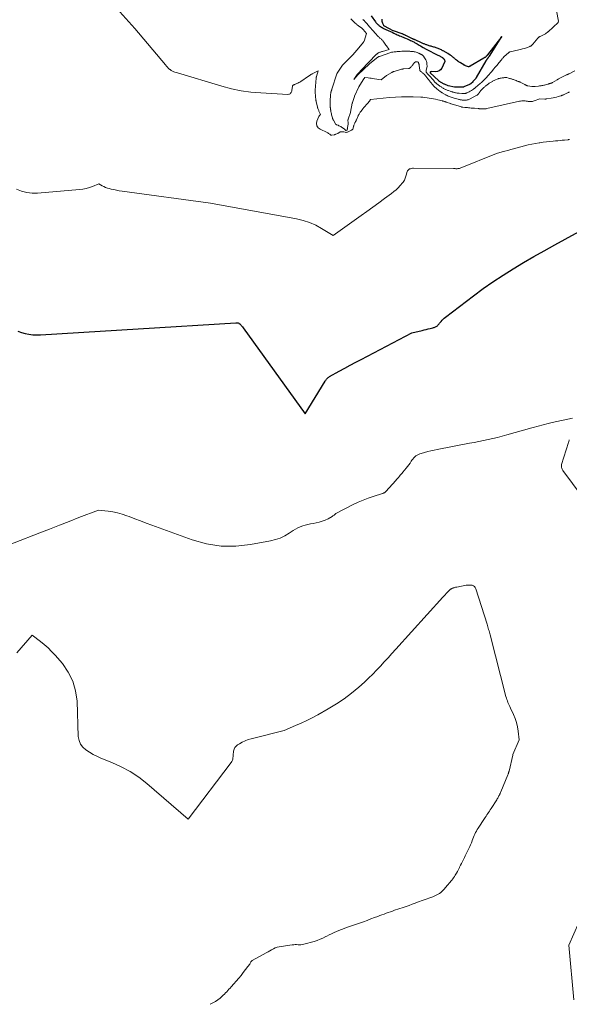
# Model space of a CAD drawing. Units: feet. Extents: x 1159172 to 1166672, y 7056711 to 7061370.
# Drawn here: x 1161078 to 1161291, y 7058378 to 7058758 of the extents above; entities that cross this region are included whole.
import ezdxf

# ---------------------------------------------------------------- set-up
doc = ezdxf.new("R2010")
doc.units = ezdxf.units.FT
doc.header["$MEASUREMENT"] = 0
doc.layers.add('Level 44', color=7, linetype='Continuous', lineweight=0)
doc.layers.add('Level 45', color=7, linetype='Continuous', lineweight=0)

msp = doc.modelspace()

# ---------------------------------------------------------------- linework, layer by layer
at = {"layer": 'Level 44', "color": 32, "linetype": 'Continuous', "lineweight": 30, "flags": 128}
for points, elevation in [([(1161214.3, 7058759.71), (1161215.97, 7058757.43), (1161216.14, 7058757.21), (1161216.32, 7058756.99), (1161216.51, 7058756.78), (1161216.71, 7058756.57), (1161216.91, 7058756.37), (1161217.12, 7058756.18), (1161217.35, 7058756.01), (1161217.58, 7058755.84), (1161218.27, 7058755.36), (1161218.42, 7058755.26), (1161218.58, 7058755.16), (1161218.74, 7058755.07), (1161218.9, 7058754.98), (1161218.96, 7058754.95), (1161219.15, 7058754.85), (1161219.34, 7058754.76), (1161219.54, 7058754.67), (1161219.74, 7058754.58), (1161221.21, 7058753.92), (1161221.83, 7058753.64), (1161222.44, 7058753.36), (1161223.06, 7058753.08), (1161223.67, 7058752.8), (1161223.98, 7058752.65), (1161224.44, 7058752.44), (1161224.89, 7058752.23), (1161225.35, 7058752.03), (1161225.81, 7058751.84), (1161226.27, 7058751.65), (1161226.72, 7058751.46), (1161227.18, 7058751.26), (1161227.64, 7058751.07), (1161228.31, 7058750.79), (1161228.73, 7058750.61), (1161229.14, 7058750.42), (1161229.56, 7058750.23), (1161229.97, 7058750.03), (1161230.16, 7058749.93), (1161230.47, 7058749.77), (1161230.78, 7058749.61), (1161231.09, 7058749.44), (1161231.4, 7058749.27), (1161231.66, 7058749.12), (1161232.09, 7058748.86), (1161232.53, 7058748.61), (1161232.96, 7058748.36), (1161233.39, 7058748.1), (1161234.44, 7058747.48), (1161234.67, 7058747.35), (1161234.91, 7058747.22), (1161235.14, 7058747.09), (1161235.38, 7058746.96), (1161235.61, 7058746.83), (1161235.85, 7058746.71), (1161236.09, 7058746.58), (1161236.32, 7058746.46), (1161239.39, 7058744.91), (1161239.65, 7058744.78), (1161239.91, 7058744.65), (1161240.17, 7058744.52), (1161240.44, 7058744.38), (1161240.55, 7058744.33), (1161240.76, 7058744.22), (1161240.96, 7058744.11), (1161241.16, 7058744), (1161241.35, 7058743.89), (1161241.46, 7058743.82), (1161241.6, 7058743.74), (1161241.74, 7058743.65), (1161241.88, 7058743.55), (1161242.01, 7058743.45), (1161242.1, 7058743.38), (1161242.18, 7058743.31), (1161242.26, 7058743.24), (1161242.34, 7058743.16), (1161242.41, 7058743.09), (1161242.48, 7058743.01), (1161242.54, 7058742.93), (1161242.6, 7058742.83), (1161242.64, 7058742.74), (1161242.73, 7058742.54), (1161242.78, 7058742.34), (1161242.8, 7058742.15), (1161242.77, 7058741.95), (1161242.71, 7058741.76), (1161241.62, 7058739.52), (1161241.17, 7058738.91), (1161240.63, 7058738.44), (1161239.96, 7058738.19), (1161239.21, 7058738.08), (1161237.67, 7058738.14), (1161237.61, 7058738.14), (1161237.54, 7058738.13), (1161237.47, 7058738.12), (1161237.4, 7058738.11), (1161237.34, 7058738.09), (1161237.29, 7058738.06), (1161237.24, 7058738.01), (1161237.2, 7058737.96), (1161237.11, 7058737.83), (1161237.15, 7058737.78), (1161237.18, 7058737.74), (1161240.33, 7058734.68), (1161240.36, 7058734.64), (1161240.41, 7058734.6), (1161242.49, 7058733.44), (1161242.57, 7058733.4), (1161244.02, 7058732.79), (1161244.1, 7058732.77), (1161246.57, 7058732.29), (1161246.66, 7058732.26), (1161246.77, 7058732.24), (1161246.79, 7058732.24), (1161246.81, 7058732.24), (1161246.83, 7058732.24), (1161246.85, 7058732.24), (1161249.89, 7058732.26), (1161249.96, 7058732.26), (1161250.03, 7058732.28), (1161250.13, 7058732.32), (1161250.18, 7058732.34), (1161250.23, 7058732.36), (1161250.28, 7058732.38), (1161250.33, 7058732.41), (1161252.5, 7058733.3), (1161252.54, 7058733.33), (1161252.65, 7058733.43), (1161252.71, 7058733.48), (1161252.76, 7058733.52), (1161252.81, 7058733.57), (1161252.87, 7058733.62), (1161253.72, 7058734.37), (1161253.81, 7058734.45), (1161253.9, 7058734.53), (1161253.98, 7058734.62), (1161254.06, 7058734.7), (1161254.86, 7058735.55), (1161254.89, 7058735.59), (1161254.93, 7058735.63), (1161254.96, 7058735.67), (1161254.99, 7058735.72), (1161255.02, 7058735.76), (1161255.05, 7058735.8), (1161255.08, 7058735.85), (1161255.11, 7058735.89), (1161258.78, 7058742.32), (1161258.86, 7058742.46), (1161258.94, 7058742.6), (1161259.03, 7058742.73), (1161259.12, 7058742.87), (1161259.17, 7058742.93), (1161259.24, 7058743.03), (1161259.31, 7058743.13), (1161259.38, 7058743.23), (1161259.46, 7058743.32), (1161259.54, 7058743.42), (1161259.61, 7058743.51), (1161259.68, 7058743.61), (1161259.75, 7058743.71), (1161259.76, 7058743.73), (1161259.84, 7058743.83), (1161259.91, 7058743.94), (1161259.98, 7058744.05), (1161260.06, 7058744.16), (1161264.85, 7058751.75), (1161259.3, 7058744.59), (1161259.22, 7058744.49), (1161259.14, 7058744.4), (1161259.07, 7058744.3), (1161258.99, 7058744.21), (1161258.91, 7058744.12), (1161258.82, 7058744.03), (1161258.73, 7058743.95), (1161258.64, 7058743.87), (1161258.53, 7058743.79), (1161258.37, 7058743.67), (1161258.22, 7058743.56), (1161258.06, 7058743.45), (1161257.9, 7058743.35), (1161252.58, 7058740.23), (1161252.5, 7058740.19), (1161252.43, 7058740.15), (1161252.35, 7058740.11), (1161252.27, 7058740.08), (1161252.1, 7058740.03), (1161252.02, 7058740.05), (1161250.78, 7058740.45), (1161250.7, 7058740.48), (1161250.61, 7058740.51), (1161250.53, 7058740.54), (1161250.45, 7058740.58), (1161250.37, 7058740.62), (1161250.29, 7058740.66), (1161250.21, 7058740.7), (1161250.13, 7058740.75), (1161248.86, 7058741.54), (1161248.71, 7058741.63), (1161248.57, 7058741.72), (1161248.42, 7058741.81), (1161248.28, 7058741.91), (1161248.14, 7058742.01), (1161247.99, 7058742.11), (1161247.85, 7058742.21), (1161247.71, 7058742.31), (1161247.35, 7058742.58), (1161247.16, 7058742.72), (1161246.98, 7058742.87), (1161246.8, 7058743.02), (1161246.63, 7058743.17), (1161246.46, 7058743.32), (1161246.29, 7058743.48), (1161246.11, 7058743.63), (1161245.93, 7058743.78), (1161245.83, 7058743.86), (1161245.6, 7058744.05), (1161245.36, 7058744.23), (1161245.12, 7058744.4), (1161244.87, 7058744.56), (1161243.98, 7058745.12), (1161243.76, 7058745.26), (1161243.54, 7058745.39), (1161243.31, 7058745.52), (1161243.09, 7058745.65), (1161242.86, 7058745.78), (1161242.64, 7058745.91), (1161242.41, 7058746.03), (1161242.18, 7058746.16), (1161242.06, 7058746.22), (1161241.78, 7058746.37), (1161241.49, 7058746.52), (1161241.19, 7058746.66), (1161240.9, 7058746.8), (1161240.83, 7058746.83), (1161240.51, 7058746.98), (1161240.18, 7058747.11), (1161239.86, 7058747.23), (1161239.53, 7058747.35), (1161239.19, 7058747.45), (1161238.86, 7058747.55), (1161238.52, 7058747.65), (1161238.18, 7058747.74), (1161237.83, 7058747.84), (1161237.49, 7058747.94), (1161237.15, 7058748.04), (1161236.82, 7058748.15), (1161235.83, 7058748.48), (1161235.57, 7058748.57), (1161235.31, 7058748.66), (1161235.05, 7058748.75), (1161234.79, 7058748.85), (1161234.54, 7058748.96), (1161234.29, 7058749.06), (1161234.04, 7058749.17), (1161233.79, 7058749.28), (1161231.39, 7058750.39), (1161231.26, 7058750.45), (1161231.13, 7058750.51), (1161231, 7058750.57), (1161230.88, 7058750.63), (1161230.75, 7058750.69), (1161230.62, 7058750.75), (1161230.49, 7058750.81), (1161230.36, 7058750.87), (1161227.79, 7058752.06), (1161227.6, 7058752.14), (1161227.42, 7058752.23), (1161227.24, 7058752.32), (1161227.07, 7058752.41), (1161226.84, 7058752.53), (1161226.77, 7058752.56), (1161226.71, 7058752.59), (1161226.65, 7058752.63), (1161226.58, 7058752.66), (1161226.52, 7058752.68), (1161226.45, 7058752.71), (1161226.39, 7058752.74), (1161226.32, 7058752.76), (1161222.95, 7058753.88), (1161222.88, 7058753.95), (1161222.86, 7058753.98), (1161219.51, 7058755.72), (1161219.47, 7058755.74), (1161219.42, 7058755.77), (1161219.38, 7058755.79), (1161219.34, 7058755.82), (1161219.3, 7058755.85), (1161219.26, 7058755.89), (1161219.23, 7058755.93), (1161219.21, 7058755.97), (1161218.89, 7058756.7), (1161218.75, 7058757.11), (1161218.65, 7058757.54), (1161218.61, 7058757.97), (1161218.63, 7058758.41)], 2290), ([(1161077.76, 7058637.84), (1161079.14, 7058637.32), (1161080.56, 7058636.89), (1161082.01, 7058636.6), (1161083.48, 7058636.4), (1161084.95, 7058636.34), (1161086.44, 7058636.36), (1161161.96, 7058640.98), (1161162.11, 7058640.99), (1161162.26, 7058640.99), (1161162.41, 7058640.99), (1161162.56, 7058640.99), (1161162.86, 7058640.97), (1161163.11, 7058640.88), (1161163.23, 7058640.82), (1161163.35, 7058640.76), (1161163.46, 7058640.68), (1161163.56, 7058640.59), (1161163.88, 7058640.26), (1161164.13, 7058640), (1161164.37, 7058639.72), (1161164.6, 7058639.44), (1161164.82, 7058639.15), (1161188.84, 7058605.91), (1161196.55, 7058618.54), (1161196.72, 7058618.8), (1161196.9, 7058619.05), (1161197.1, 7058619.28), (1161197.31, 7058619.51), (1161197.53, 7058619.72), (1161197.77, 7058619.92), (1161198.02, 7058620.09), (1161198.28, 7058620.26), (1161201.98, 7058622.31), (1161204.1, 7058623.47), (1161206.23, 7058624.63), (1161208.36, 7058625.78), (1161210.5, 7058626.91), (1161230.01, 7058637.18), (1161234.11, 7058638.13), (1161234.88, 7058638.3), (1161235.64, 7058638.49), (1161236.4, 7058638.67), (1161237.17, 7058638.86), (1161238.14, 7058639.1), (1161238.41, 7058639.18), (1161238.68, 7058639.26), (1161238.95, 7058639.36), (1161239.22, 7058639.47), (1161239.47, 7058639.6), (1161239.71, 7058639.74), (1161239.93, 7058639.92), (1161240.13, 7058640.12), (1161240.17, 7058640.17), (1161240.39, 7058640.41), (1161240.6, 7058640.65), (1161240.8, 7058640.9), (1161241, 7058641.14), (1161241.36, 7058641.59), (1161241.76, 7058642.04), (1161242.17, 7058642.47), (1161242.62, 7058642.88), (1161243.08, 7058643.26), (1161253.91, 7058651.5), (1161257.65, 7058654.25), (1161261.44, 7058656.92), (1161265.32, 7058659.47), (1161269.25, 7058661.93), (1161273.24, 7058664.31), (1161277.25, 7058666.64), (1161281.29, 7058668.93), (1161285.35, 7058671.18), (1161308.21, 7058683.65)], 2300)]:
    msp.add_lwpolyline(points, dxfattribs=dict(at, elevation=elevation))
at = {"layer": 'Level 45', "color": 32, "linetype": 'Continuous', "lineweight": 0, "flags": 128}
for points, elevation in [([(1161117.19, 7058761.26), (1161122.96, 7058754.84), (1161134.77, 7058740.72), (1161135.18, 7058740.26), (1161135.6, 7058739.83), (1161136.04, 7058739.41), (1161136.51, 7058739.02), (1161136.63, 7058738.92), (1161137.06, 7058738.62), (1161137.5, 7058738.35), (1161137.98, 7058738.13), (1161138.47, 7058737.94), (1161139.48, 7058737.63), (1161156.61, 7058732.49), (1161160.31, 7058731.52), (1161164.04, 7058730.74), (1161167.83, 7058730.22), (1161171.64, 7058729.89), (1161182.17, 7058729.36), (1161182.47, 7058729.39), (1161182.74, 7058729.47), (1161182.99, 7058729.62), (1161183.21, 7058729.82), (1161183.38, 7058730.08), (1161183.53, 7058730.36), (1161183.63, 7058730.65), (1161183.7, 7058730.96), (1161183.92, 7058732.45), (1161183.98, 7058732.63), (1161184.06, 7058732.79), (1161184.19, 7058732.92), (1161184.35, 7058733.02), (1161184.53, 7058733.11), (1161184.72, 7058733.19), (1161184.91, 7058733.27), (1161185.1, 7058733.34), (1161185.58, 7058733.52), (1161186, 7058733.7), (1161186.41, 7058733.89), (1161186.81, 7058734.12), (1161187.19, 7058734.37), (1161190.17, 7058736.45), (1161190.34, 7058736.57), (1161190.51, 7058736.69), (1161190.69, 7058736.8), (1161190.86, 7058736.91), (1161191.04, 7058737.02), (1161191.22, 7058737.12), (1161191.4, 7058737.22), (1161191.58, 7058737.32), (1161193.88, 7058738.47), (1161193.19, 7058736.32), (1161193.16, 7058736.23), (1161193.14, 7058736.14), (1161193.12, 7058736.05), (1161193.1, 7058735.96), (1161193.08, 7058735.86), (1161193.07, 7058735.77), (1161193.06, 7058735.68), (1161193.05, 7058735.59), (1161192.67, 7058731.03), (1161192.67, 7058730.93), (1161192.66, 7058730.84), (1161192.66, 7058730.74), (1161192.66, 7058730.65), (1161192.66, 7058730.56), (1161192.67, 7058730.46), (1161192.67, 7058730.37), (1161192.68, 7058730.27), (1161192.98, 7058727.13), (1161192.99, 7058727.05), (1161193, 7058726.97), (1161193.01, 7058726.89), (1161193.03, 7058726.81), (1161193.04, 7058726.73), (1161193.06, 7058726.65), (1161193.07, 7058726.57), (1161193.09, 7058726.5), (1161193.53, 7058724.53), (1161193.55, 7058724.46), (1161193.57, 7058724.38), (1161193.59, 7058724.31), (1161193.61, 7058724.23), (1161193.63, 7058724.15), (1161193.66, 7058724.08), (1161193.68, 7058724.01), (1161193.71, 7058723.93), (1161194.04, 7058723.14), (1161194.14, 7058722.88), (1161194.25, 7058722.63), (1161194.37, 7058722.38), (1161194.49, 7058722.13), (1161194.73, 7058721.64), (1161194.49, 7058721.38), (1161194.38, 7058721.25), (1161194.28, 7058721.11), (1161194.19, 7058720.95), (1161194.12, 7058720.8), (1161193.39, 7058718.99), (1161193.26, 7058718.04), (1161193.38, 7058717.19), (1161193.87, 7058716.48), (1161194.61, 7058715.87), (1161197.36, 7058714.56), (1161197.62, 7058714.43), (1161197.86, 7058714.28), (1161198.1, 7058714.11), (1161198.33, 7058713.94), (1161198.77, 7058713.56), (1161198.81, 7058713.53), (1161198.91, 7058713.53), (1161198.97, 7058713.53), (1161199.02, 7058713.53), (1161199.07, 7058713.54), (1161199.11, 7058713.55), (1161200.05, 7058713.72), (1161200.13, 7058713.74), (1161200.22, 7058713.76), (1161200.3, 7058713.79), (1161200.37, 7058713.82), (1161200.45, 7058713.85), (1161200.53, 7058713.89), (1161200.61, 7058713.92), (1161200.68, 7058713.96), (1161201.41, 7058714.28), (1161202.32, 7058714.85), (1161202.42, 7058714.85), (1161202.56, 7058714.84), (1161202.58, 7058714.83), (1161202.6, 7058714.83), (1161202.62, 7058714.83), (1161202.63, 7058714.83), (1161203.76, 7058714.84), (1161203.81, 7058714.82), (1161204.26, 7058714.71), (1161204.49, 7058714.67), (1161204.71, 7058714.67), (1161204.92, 7058714.71), (1161205.14, 7058714.78), (1161206.79, 7058715.54), (1161206.92, 7058715.61), (1161207.03, 7058715.69), (1161207.13, 7058715.8), (1161207.22, 7058715.91), (1161207.34, 7058716.12), (1161207.36, 7058716.14), (1161207.36, 7058716.16), (1161207.37, 7058716.19), (1161207.37, 7058716.21), (1161207.38, 7058716.3), (1161207.38, 7058716.33), (1161207.38, 7058716.35), (1161207.39, 7058716.37), (1161207.39, 7058716.4), (1161207.49, 7058716.81), (1161207.54, 7058717.03), (1161207.61, 7058717.26), (1161207.69, 7058717.48), (1161207.77, 7058717.69), (1161207.98, 7058718.19), (1161208.05, 7058718.35), (1161208.13, 7058718.52), (1161208.22, 7058718.68), (1161208.3, 7058718.84), (1161208.39, 7058719), (1161208.48, 7058719.17), (1161208.56, 7058719.33), (1161208.63, 7058719.49), (1161209.34, 7058721.05), (1161209.37, 7058721.13), (1161209.64, 7058721.68), (1161209.79, 7058721.94), (1161209.94, 7058722.21), (1161210.11, 7058722.46), (1161210.29, 7058722.7), (1161211.26, 7058723.95), (1161211.38, 7058724.1), (1161211.51, 7058724.25), (1161211.63, 7058724.4), (1161211.76, 7058724.55), (1161212.66, 7058725.55), (1161212.91, 7058725.84), (1161213.17, 7058726.13), (1161213.41, 7058726.43), (1161213.66, 7058726.72), (1161214.14, 7058727.32), (1161221.46, 7058728.1), (1161223.73, 7058728.29), (1161226.01, 7058728.41), (1161228.29, 7058728.44), (1161230.57, 7058728.4), (1161233.48, 7058728.29), (1161234.31, 7058728.24), (1161235.14, 7058728.17), (1161235.96, 7058728.07), (1161236.79, 7058727.94), (1161237.61, 7058727.79), (1161238.43, 7058727.63), (1161239.24, 7058727.45), (1161240.06, 7058727.27), (1161241.92, 7058726.83), (1161242.1, 7058726.78), (1161242.28, 7058726.73), (1161242.46, 7058726.68), (1161242.64, 7058726.62), (1161242.82, 7058726.56), (1161243, 7058726.5), (1161243.18, 7058726.44), (1161243.36, 7058726.38), (1161245.02, 7058725.81), (1161245.09, 7058725.79), (1161245.16, 7058725.76), (1161245.23, 7058725.74), (1161245.3, 7058725.72), (1161249.22, 7058724.49), (1161249.29, 7058724.47), (1161249.36, 7058724.46), (1161249.43, 7058724.44), (1161249.5, 7058724.43), (1161249.57, 7058724.42), (1161249.65, 7058724.41), (1161249.72, 7058724.4), (1161249.79, 7058724.39), (1161250.59, 7058724.32), (1161251.06, 7058724.28), (1161251.53, 7058724.23), (1161252, 7058724.19), (1161252.47, 7058724.14), (1161252.94, 7058724.09), (1161253.27, 7058724.05), (1161253.61, 7058724.02), (1161253.94, 7058723.99), (1161254.27, 7058723.97), (1161255.7, 7058723.86), (1161255.91, 7058723.85), (1161256.12, 7058723.83), (1161256.33, 7058723.81), (1161256.55, 7058723.78), (1161256.76, 7058723.76), (1161256.97, 7058723.75), (1161257.18, 7058723.74), (1161257.4, 7058723.73), (1161257.69, 7058723.73), (1161258.05, 7058723.74), (1161258.41, 7058723.77), (1161258.76, 7058723.82), (1161259.11, 7058723.88), (1161271.71, 7058726.69), (1161272.12, 7058726.76), (1161272.54, 7058726.81), (1161272.95, 7058726.83), (1161273.37, 7058726.83), (1161273.66, 7058726.82), (1161273.93, 7058726.8), (1161274.21, 7058726.77), (1161274.48, 7058726.73), (1161274.75, 7058726.68), (1161275.02, 7058726.63), (1161275.29, 7058726.6), (1161275.56, 7058726.58), (1161275.84, 7058726.58), (1161275.99, 7058726.59), (1161276.34, 7058726.61), (1161276.69, 7058726.66), (1161277.03, 7058726.74), (1161277.37, 7058726.84), (1161279.54, 7058727.6), (1161281.52, 7058727.54), (1161281.58, 7058727.54), (1161281.65, 7058727.54), (1161281.71, 7058727.54), (1161281.78, 7058727.55), (1161281.84, 7058727.55), (1161281.91, 7058727.56), (1161281.97, 7058727.57), (1161282.04, 7058727.58), (1161283.99, 7058727.92), (1161284.67, 7058728.04), (1161285.34, 7058728.18), (1161286, 7058728.34), (1161286.66, 7058728.52), (1161287.71, 7058728.81), (1161287.85, 7058728.85), (1161287.98, 7058728.89), (1161288.11, 7058728.94), (1161288.25, 7058728.99), (1161288.38, 7058729.04), (1161288.51, 7058729.1), (1161288.63, 7058729.16), (1161288.76, 7058729.21), (1161290.26, 7058729.91), (1161290.44, 7058729.99), (1161290.61, 7058730.07), (1161290.79, 7058730.15), (1161290.97, 7058730.23)], 2296), ([(1161206.53, 7058758.58), (1161206.89, 7058758.21), (1161207.25, 7058757.84), (1161207.61, 7058757.46), (1161207.99, 7058757.07), (1161208.17, 7058756.9), (1161208.35, 7058756.73), (1161208.53, 7058756.57), (1161208.72, 7058756.41), (1161208.91, 7058756.26), (1161209.1, 7058756.11), (1161209.3, 7058755.96), (1161209.5, 7058755.82), (1161210.69, 7058754.98), (1161210.76, 7058754.93), (1161210.83, 7058754.87), (1161210.89, 7058754.81), (1161210.96, 7058754.75), (1161211.02, 7058754.69), (1161211.08, 7058754.63), (1161211.13, 7058754.56), (1161211.19, 7058754.49), (1161212.51, 7058752.83), (1161211.58, 7058749.95), (1161211.57, 7058749.93), (1161211.56, 7058749.91), (1161211.56, 7058749.89), (1161211.55, 7058749.88), (1161211.52, 7058749.8), (1161211.51, 7058749.78), (1161211.51, 7058749.76), (1161211.5, 7058749.74), (1161211.49, 7058749.73), (1161211.45, 7058749.65), (1161211.44, 7058749.63), (1161211.43, 7058749.61), (1161211.41, 7058749.59), (1161211.4, 7058749.58), (1161209.61, 7058747.4), (1161207.26, 7058744.63), (1161207.16, 7058744.52), (1161203.4, 7058740.73), (1161203.31, 7058740.62), (1161201.19, 7058737.56), (1161201.17, 7058737.54), (1161201.16, 7058737.52), (1161201.15, 7058737.5), (1161201.14, 7058737.48), (1161201.11, 7058737.4), (1161201.1, 7058737.38), (1161201.09, 7058737.36), (1161201.08, 7058737.34), (1161201.08, 7058737.32), (1161199.18, 7058731.4), (1161199.15, 7058731.31), (1161199.12, 7058731.22), (1161199.08, 7058731.13), (1161199.05, 7058731.04), (1161199.01, 7058730.95), (1161198.98, 7058730.86), (1161198.94, 7058730.77), (1161198.91, 7058730.68), (1161198.9, 7058730.64), (1161198.86, 7058730.53), (1161198.83, 7058730.42), (1161198.81, 7058730.3), (1161198.79, 7058730.18), (1161198.63, 7058728.88), (1161198.59, 7058728.5), (1161198.55, 7058728.12), (1161198.52, 7058727.74), (1161198.49, 7058727.36), (1161198.46, 7058726.96), (1161198.45, 7058726.78), (1161198.44, 7058726.59), (1161198.44, 7058726.41), (1161198.43, 7058726.22), (1161198.43, 7058726.04), (1161198.44, 7058725.86), (1161198.44, 7058725.67), (1161198.46, 7058725.49), (1161198.54, 7058724.29), (1161198.55, 7058724.16), (1161198.56, 7058724.02), (1161198.58, 7058723.89), (1161198.6, 7058723.75), (1161198.62, 7058723.62), (1161198.64, 7058723.49), (1161198.66, 7058723.35), (1161198.69, 7058723.22), (1161198.79, 7058722.68), (1161198.87, 7058722.27), (1161198.96, 7058721.87), (1161199.06, 7058721.47), (1161199.16, 7058721.07), (1161199.36, 7058720.29), (1161199.4, 7058720.17), (1161199.44, 7058720.05), (1161199.48, 7058719.93), (1161199.52, 7058719.81), (1161199.57, 7058719.7), (1161199.63, 7058719.58), (1161199.68, 7058719.47), (1161199.74, 7058719.35), (1161200.5, 7058717.93), (1161200.54, 7058717.88), (1161200.58, 7058717.83), (1161200.63, 7058717.79), (1161200.68, 7058717.75), (1161200.74, 7058717.72), (1161200.8, 7058717.69), (1161200.86, 7058717.67), (1161200.92, 7058717.64), (1161201.54, 7058717.41), (1161201.9, 7058717.26), (1161202.25, 7058717.09), (1161202.59, 7058716.89), (1161202.92, 7058716.68), (1161203.92, 7058715.98), (1161203.96, 7058715.94), (1161204.01, 7058715.91), (1161204.06, 7058715.87), (1161204.11, 7058715.84), (1161204.15, 7058715.8), (1161204.2, 7058715.76), (1161204.24, 7058715.72), (1161204.28, 7058715.68), (1161204.52, 7058715.43), (1161204.62, 7058715.37), (1161205, 7058715.52), (1161205.06, 7058715.59), (1161205.12, 7058715.92), (1161205.15, 7058716.09), (1161205.18, 7058716.25), (1161205.21, 7058716.42), (1161205.23, 7058716.59), (1161205.39, 7058717.86), (1161205.41, 7058718.08), (1161205.42, 7058718.3), (1161205.41, 7058718.51), (1161205.4, 7058718.73), (1161205.36, 7058719.06), (1161205.35, 7058719.11), (1161205.35, 7058719.16), (1161205.35, 7058719.22), (1161205.34, 7058719.27), (1161205.35, 7058719.32), (1161205.35, 7058719.37), (1161205.36, 7058719.42), (1161205.38, 7058719.47), (1161205.4, 7058719.51), (1161205.42, 7058719.59), (1161205.45, 7058719.66), (1161205.47, 7058719.73), (1161205.49, 7058719.8), (1161206.29, 7058722.32), (1161206.32, 7058722.44), (1161207.03, 7058725.91), (1161207.03, 7058725.93), (1161207.04, 7058725.95), (1161207.04, 7058725.96), (1161207.05, 7058725.98), (1161207.07, 7058726.05), (1161207.12, 7058726.16), (1161207.85, 7058728.59), (1161207.88, 7058728.66), (1161209.58, 7058732.25), (1161211.22, 7058734.99), (1161211.92, 7058735.85), (1161213.15, 7058735.73), (1161213.77, 7058735.67), (1161214.39, 7058735.6), (1161215, 7058735.52), (1161215.61, 7058735.43), (1161218.26, 7058735.01), (1161220.23, 7058736.62), (1161222.33, 7058737.85), (1161222.44, 7058737.91), (1161222.55, 7058737.97), (1161222.67, 7058738.03), (1161222.79, 7058738.08), (1161222.9, 7058738.12), (1161223.02, 7058738.17), (1161223.14, 7058738.21), (1161223.27, 7058738.25), (1161226.01, 7058739.04), (1161226.12, 7058739.07), (1161226.23, 7058739.1), (1161226.34, 7058739.12), (1161226.45, 7058739.14), (1161226.56, 7058739.16), (1161226.67, 7058739.18), (1161226.78, 7058739.19), (1161226.89, 7058739.2), (1161228.74, 7058739.33), (1161228.97, 7058739.37), (1161229.18, 7058739.45), (1161229.37, 7058739.57), (1161229.54, 7058739.73), (1161229.7, 7058739.92), (1161229.85, 7058740.11), (1161230, 7058740.3), (1161230.15, 7058740.49), (1161230.8, 7058741.34), (1161230.96, 7058741.52), (1161231.13, 7058741.68), (1161231.33, 7058741.8), (1161231.54, 7058741.91), (1161231.64, 7058741.95), (1161231.82, 7058741.99), (1161231.99, 7058742), (1161232.15, 7058741.96), (1161232.31, 7058741.88), (1161232.46, 7058741.76), (1161232.58, 7058741.63), (1161232.67, 7058741.48), (1161232.74, 7058741.31), (1161232.75, 7058741.28), (1161232.81, 7058741.08), (1161232.85, 7058740.88), (1161232.89, 7058740.68), (1161232.91, 7058740.48), (1161233.09, 7058738.78), (1161233.11, 7058738.68), (1161233.14, 7058738.59), (1161233.2, 7058738.51), (1161233.26, 7058738.43), (1161233.34, 7058738.36), (1161233.42, 7058738.29), (1161233.5, 7058738.23), (1161233.58, 7058738.16), (1161233.8, 7058738.01), (1161233.99, 7058737.87), (1161234.17, 7058737.72), (1161234.35, 7058737.57), (1161234.53, 7058737.41), (1161234.62, 7058737.33), (1161234.83, 7058737.11), (1161235.03, 7058736.9), (1161235.23, 7058736.67), (1161235.41, 7058736.44), (1161235.58, 7058736.23), (1161235.78, 7058735.97), (1161235.98, 7058735.71), (1161236.17, 7058735.45), (1161236.37, 7058735.19), (1161236.57, 7058734.93), (1161236.77, 7058734.68), (1161236.97, 7058734.42), (1161237.17, 7058734.16), (1161237.18, 7058734.15), (1161237.4, 7058733.89), (1161237.61, 7058733.63), (1161237.83, 7058733.38), (1161238.06, 7058733.13), (1161238.6, 7058732.54), (1161238.73, 7058732.41), (1161238.87, 7058732.28), (1161239, 7058732.15), (1161239.14, 7058732.03), (1161239.29, 7058731.91), (1161239.43, 7058731.79), (1161239.57, 7058731.67), (1161239.72, 7058731.55), (1161241, 7058730.51), (1161241.1, 7058730.43), (1161241.2, 7058730.35), (1161241.3, 7058730.28), (1161241.41, 7058730.2), (1161241.51, 7058730.13), (1161241.62, 7058730.06), (1161241.73, 7058729.99), (1161241.83, 7058729.92), (1161242.99, 7058729.25), (1161243.16, 7058729.15), (1161243.35, 7058729.05), (1161243.53, 7058728.96), (1161243.71, 7058728.87), (1161243.9, 7058728.79), (1161244.09, 7058728.71), (1161244.28, 7058728.63), (1161244.47, 7058728.56), (1161244.88, 7058728.41), (1161245.28, 7058728.26), (1161245.68, 7058728.13), (1161246.08, 7058728), (1161246.49, 7058727.88), (1161247.98, 7058727.46), (1161248.23, 7058727.4), (1161248.49, 7058727.34), (1161248.75, 7058727.29), (1161249.01, 7058727.25), (1161249.28, 7058727.21), (1161249.54, 7058727.18), (1161249.8, 7058727.16), (1161250.07, 7058727.14), (1161250.28, 7058727.13), (1161250.59, 7058727.12), (1161250.89, 7058727.13), (1161251.2, 7058727.16), (1161251.5, 7058727.21), (1161251.79, 7058727.28), (1161252.09, 7058727.37), (1161252.37, 7058727.49), (1161252.64, 7058727.62), (1161255.2, 7058729.03), (1161255.31, 7058729.1), (1161255.42, 7058729.17), (1161255.52, 7058729.26), (1161255.62, 7058729.35), (1161255.71, 7058729.45), (1161255.8, 7058729.55), (1161255.88, 7058729.65), (1161255.95, 7058729.76), (1161256.07, 7058729.93), (1161256.2, 7058730.12), (1161256.34, 7058730.31), (1161256.48, 7058730.5), (1161256.63, 7058730.68), (1161256.85, 7058730.94), (1161257.04, 7058731.16), (1161257.24, 7058731.38), (1161257.45, 7058731.59), (1161257.66, 7058731.79), (1161257.88, 7058731.99), (1161258.1, 7058732.18), (1161258.32, 7058732.37), (1161258.55, 7058732.56), (1161259.34, 7058733.17), (1161259.56, 7058733.34), (1161259.79, 7058733.5), (1161260.02, 7058733.66), (1161260.26, 7058733.82), (1161260.5, 7058733.97), (1161260.74, 7058734.11), (1161260.99, 7058734.24), (1161261.24, 7058734.37), (1161261.29, 7058734.4), (1161261.57, 7058734.54), (1161261.86, 7058734.67), (1161262.14, 7058734.8), (1161262.42, 7058734.94), (1161263.11, 7058735.25), (1161263.28, 7058735.32), (1161263.45, 7058735.39), (1161263.63, 7058735.45), (1161263.81, 7058735.5), (1161263.99, 7058735.55), (1161264.17, 7058735.59), (1161264.35, 7058735.63), (1161264.54, 7058735.65), (1161264.93, 7058735.71), (1161265.16, 7058735.74), (1161265.39, 7058735.77), (1161265.62, 7058735.8), (1161265.85, 7058735.83), (1161266.16, 7058735.87), (1161266.24, 7058735.88), (1161266.32, 7058735.89), (1161266.4, 7058735.88), (1161266.47, 7058735.88), (1161266.55, 7058735.87), (1161266.63, 7058735.86), (1161266.71, 7058735.84), (1161266.78, 7058735.82), (1161267.5, 7058735.62), (1161267.76, 7058735.55), (1161268.02, 7058735.47), (1161268.28, 7058735.39), (1161268.54, 7058735.31), (1161268.8, 7058735.23), (1161269.06, 7058735.14), (1161269.32, 7058735.05), (1161269.57, 7058734.96), (1161270.38, 7058734.67), (1161270.58, 7058734.59), (1161270.78, 7058734.52), (1161270.98, 7058734.45), (1161271.18, 7058734.37), (1161271.38, 7058734.3), (1161271.59, 7058734.22), (1161271.79, 7058734.15), (1161271.99, 7058734.07), (1161272.17, 7058734), (1161272.46, 7058733.88), (1161272.75, 7058733.75), (1161273.02, 7058733.61), (1161273.3, 7058733.45), (1161273.75, 7058733.18), (1161273.88, 7058733.1), (1161274.01, 7058733.02), (1161274.14, 7058732.95), (1161274.28, 7058732.88), (1161274.41, 7058732.81), (1161274.55, 7058732.76), (1161274.7, 7058732.72), (1161274.85, 7058732.69), (1161276.47, 7058732.44), (1161276.63, 7058732.41), (1161276.79, 7058732.4), (1161276.95, 7058732.39), (1161277.11, 7058732.38), (1161277.27, 7058732.38), (1161277.43, 7058732.38), (1161277.59, 7058732.39), (1161277.75, 7058732.41), (1161279.05, 7058732.56), (1161279.38, 7058732.6), (1161279.71, 7058732.64), (1161280.05, 7058732.7), (1161280.38, 7058732.75), (1161280.71, 7058732.82), (1161281.04, 7058732.89), (1161281.36, 7058732.97), (1161281.69, 7058733.06), (1161282.79, 7058733.36), (1161282.95, 7058733.41), (1161283.11, 7058733.45), (1161283.27, 7058733.5), (1161283.43, 7058733.54), (1161283.51, 7058733.56), (1161283.63, 7058733.6), (1161283.74, 7058733.63), (1161283.85, 7058733.67), (1161283.97, 7058733.71), (1161284.08, 7058733.75), (1161284.19, 7058733.8), (1161284.29, 7058733.86), (1161284.4, 7058733.91), (1161286.28, 7058735.03), (1161286.35, 7058735.07), (1161286.41, 7058735.11), (1161286.48, 7058735.15), (1161286.54, 7058735.18), (1161286.61, 7058735.22), (1161286.68, 7058735.26), (1161286.74, 7058735.29), (1161286.81, 7058735.33), (1161289.85, 7058736.87), (1161289.94, 7058736.92), (1161290.04, 7058736.96), (1161290.14, 7058737.01), (1161290.24, 7058737.05), (1161290.29, 7058737.07), (1161290.37, 7058737.1), (1161290.44, 7058737.13), (1161290.51, 7058737.16), (1161290.59, 7058737.19), (1161290.66, 7058737.22), (1161290.73, 7058737.25), (1161290.81, 7058737.29), (1161290.88, 7058737.33), (1161293.08, 7058738.49)], 2294), ([(1161211.13, 7058758.33), (1161211.26, 7058758.22), (1161211.39, 7058758.11), (1161211.51, 7058757.99), (1161211.63, 7058757.87), (1161212.07, 7058757.38), (1161212.4, 7058757.01), (1161212.73, 7058756.63), (1161213.06, 7058756.26), (1161213.38, 7058755.88), (1161213.48, 7058755.77), (1161213.86, 7058755.33), (1161214.23, 7058754.9), (1161214.61, 7058754.46), (1161214.99, 7058754.03), (1161215.96, 7058752.93), (1161216.17, 7058752.7), (1161216.38, 7058752.47), (1161216.59, 7058752.24), (1161216.8, 7058752.01), (1161217.02, 7058751.78), (1161217.25, 7058751.56), (1161217.48, 7058751.35), (1161217.71, 7058751.15), (1161217.95, 7058750.96), (1161218.14, 7058750.8), (1161218.32, 7058750.63), (1161218.5, 7058750.47), (1161218.67, 7058750.29), (1161218.84, 7058750.11), (1161219, 7058749.93), (1161219.15, 7058749.73), (1161219.29, 7058749.53), (1161219.51, 7058749.19), (1161219.76, 7058748.81), (1161220.02, 7058748.44), (1161220.29, 7058748.08), (1161220.57, 7058747.72), (1161221.34, 7058746.75), (1161218.68, 7058745.96), (1161218.43, 7058745.88), (1161218.18, 7058745.8), (1161217.93, 7058745.71), (1161217.68, 7058745.62), (1161217.34, 7058745.49), (1161217.26, 7058745.46), (1161217.2, 7058745.43), (1161217.13, 7058745.4), (1161217.06, 7058745.36), (1161216.99, 7058745.33), (1161216.93, 7058745.28), (1161216.87, 7058745.24), (1161216.81, 7058745.19), (1161216.67, 7058745.07), (1161216.55, 7058744.96), (1161216.42, 7058744.85), (1161216.3, 7058744.73), (1161216.18, 7058744.62), (1161213.57, 7058741.96), (1161213.5, 7058741.89), (1161213.43, 7058741.82), (1161213.36, 7058741.75), (1161213.29, 7058741.68), (1161213.22, 7058741.61), (1161213.15, 7058741.53), (1161213.08, 7058741.46), (1161213.01, 7058741.39), (1161209.08, 7058737.21), (1161209.03, 7058737.15), (1161208.98, 7058737.09), (1161208.97, 7058737.08), (1161208.96, 7058737.06), (1161208.94, 7058737.05), (1161208.93, 7058737.03), (1161207.63, 7058735.05), (1161209.15, 7058736.88), (1161209.22, 7058736.96), (1161213.5, 7058741.06), (1161213.54, 7058741.09), (1161213.56, 7058741.11), (1161213.62, 7058741.15), (1161213.63, 7058741.16), (1161213.65, 7058741.17), (1161213.67, 7058741.19), (1161213.68, 7058741.2), (1161213.77, 7058741.24), (1161213.79, 7058741.26), (1161213.81, 7058741.27), (1161213.82, 7058741.28), (1161213.84, 7058741.29), (1161216.97, 7058743.74), (1161217.03, 7058743.79), (1161217.09, 7058743.83), (1161217.16, 7058743.88), (1161217.23, 7058743.92), (1161217.3, 7058743.96), (1161217.37, 7058743.99), (1161217.44, 7058744.02), (1161217.52, 7058744.05), (1161221.6, 7058745.46), (1161221.88, 7058745.55), (1161222.15, 7058745.62), (1161222.43, 7058745.67), (1161222.72, 7058745.71), (1161223.29, 7058745.78), (1161224.03, 7058745.84), (1161224.4, 7058745.87), (1161224.78, 7058745.9), (1161225.15, 7058745.94), (1161225.52, 7058745.97), (1161226.14, 7058746.04), (1161226.49, 7058746.06), (1161226.84, 7058746.08), (1161227.19, 7058746.07), (1161227.54, 7058746.06), (1161227.59, 7058746.05), (1161227.91, 7058746.03), (1161228.24, 7058746.02), (1161228.57, 7058746.01), (1161228.9, 7058746.01), (1161229.23, 7058746), (1161229.56, 7058745.99), (1161229.89, 7058745.98), (1161230.22, 7058745.96), (1161230.3, 7058745.95), (1161230.66, 7058745.91), (1161231.02, 7058745.84), (1161231.37, 7058745.75), (1161231.71, 7058745.63), (1161232.73, 7058745.23), (1161232.87, 7058745.17), (1161233.02, 7058745.11), (1161233.16, 7058745.05), (1161233.31, 7058745), (1161233.34, 7058744.98), (1161233.47, 7058744.93), (1161233.6, 7058744.87), (1161233.72, 7058744.81), (1161233.85, 7058744.75), (1161233.96, 7058744.68), (1161234.08, 7058744.61), (1161234.19, 7058744.52), (1161234.29, 7058744.43), (1161234.32, 7058744.4), (1161234.43, 7058744.29), (1161234.54, 7058744.17), (1161234.64, 7058744.04), (1161234.73, 7058743.91), (1161235.24, 7058743.12), (1161235.5, 7058742.67), (1161235.7, 7058742.19), (1161235.83, 7058741.69), (1161235.91, 7058741.17), (1161235.99, 7058740.11), (1161235.59, 7058738.72), (1161235.56, 7058738.47), (1161235.56, 7058738.22), (1161235.63, 7058737.99), (1161235.75, 7058737.76), (1161235.82, 7058737.65), (1161235.94, 7058737.49), (1161236.06, 7058737.34), (1161236.19, 7058737.19), (1161236.32, 7058737.04), (1161236.46, 7058736.9), (1161236.6, 7058736.76), (1161236.73, 7058736.62), (1161236.87, 7058736.47), (1161238.27, 7058734.94), (1161238.39, 7058734.81), (1161238.51, 7058734.67), (1161238.63, 7058734.54), (1161238.75, 7058734.4), (1161238.87, 7058734.27), (1161238.99, 7058734.14), (1161239.12, 7058734.01), (1161239.24, 7058733.88), (1161239.32, 7058733.81), (1161239.5, 7058733.65), (1161239.67, 7058733.49), (1161239.86, 7058733.35), (1161240.05, 7058733.21), (1161240.43, 7058732.93), (1161240.68, 7058732.76), (1161240.92, 7058732.59), (1161241.17, 7058732.42), (1161241.41, 7058732.26), (1161241.48, 7058732.21), (1161241.69, 7058732.07), (1161241.91, 7058731.93), (1161242.13, 7058731.79), (1161242.35, 7058731.66), (1161242.57, 7058731.53), (1161242.8, 7058731.41), (1161243.03, 7058731.29), (1161243.26, 7058731.18), (1161243.5, 7058731.08), (1161243.74, 7058730.98), (1161243.98, 7058730.89), (1161244.22, 7058730.81), (1161244.88, 7058730.6), (1161245.09, 7058730.53), (1161245.31, 7058730.46), (1161245.52, 7058730.39), (1161245.74, 7058730.32), (1161245.95, 7058730.26), (1161246.17, 7058730.19), (1161246.39, 7058730.14), (1161246.61, 7058730.08), (1161246.9, 7058730.01), (1161247.26, 7058729.94), (1161247.63, 7058729.87), (1161248, 7058729.82), (1161248.38, 7058729.79), (1161249.36, 7058729.72), (1161249.53, 7058729.71), (1161249.71, 7058729.7), (1161249.89, 7058729.7), (1161250.07, 7058729.69), (1161250.11, 7058729.69), (1161250.27, 7058729.69), (1161250.43, 7058729.69), (1161250.59, 7058729.71), (1161250.75, 7058729.74), (1161250.9, 7058729.77), (1161251.06, 7058729.82), (1161251.21, 7058729.88), (1161251.35, 7058729.95), (1161252.24, 7058730.4), (1161252.56, 7058730.57), (1161252.87, 7058730.74), (1161253.18, 7058730.92), (1161253.49, 7058731.11), (1161253.89, 7058731.36), (1161253.99, 7058731.42), (1161254.09, 7058731.49), (1161254.19, 7058731.57), (1161254.28, 7058731.64), (1161254.38, 7058731.72), (1161254.47, 7058731.8), (1161254.56, 7058731.88), (1161254.66, 7058731.96), (1161256.52, 7058733.58), (1161256.56, 7058733.61), (1161256.6, 7058733.64), (1161256.63, 7058733.68), (1161256.67, 7058733.71), (1161256.71, 7058733.74), (1161256.75, 7058733.78), (1161256.78, 7058733.81), (1161256.82, 7058733.85), (1161256.86, 7058733.88), (1161256.9, 7058733.92), (1161256.93, 7058733.95), (1161256.97, 7058733.99), (1161258.37, 7058735.35), (1161258.5, 7058735.48), (1161258.63, 7058735.61), (1161258.76, 7058735.74), (1161258.88, 7058735.88), (1161259.01, 7058736.01), (1161259.13, 7058736.15), (1161259.25, 7058736.28), (1161259.37, 7058736.42), (1161260.95, 7058738.24), (1161261.64, 7058739.04), (1161262.33, 7058739.85), (1161263.01, 7058740.67), (1161263.69, 7058741.49), (1161264.71, 7058742.75), (1161264.87, 7058742.94), (1161265.03, 7058743.14), (1161265.18, 7058743.33), (1161265.33, 7058743.53), (1161265.64, 7058743.93), (1161267.57, 7058745.56), (1161267.63, 7058745.6), (1161267.68, 7058745.64), (1161267.74, 7058745.68), (1161267.81, 7058745.71), (1161267.87, 7058745.74), (1161267.94, 7058745.77), (1161268, 7058745.79), (1161268.07, 7058745.8), (1161271.37, 7058746.54), (1161272.13, 7058746.72), (1161272.89, 7058746.92), (1161273.64, 7058747.15), (1161274.39, 7058747.39), (1161275.46, 7058747.76), (1161275.66, 7058747.84), (1161275.86, 7058747.94), (1161276.04, 7058748.05), (1161276.22, 7058748.17), (1161276.39, 7058748.31), (1161276.56, 7058748.45), (1161276.71, 7058748.61), (1161276.86, 7058748.77), (1161278.78, 7058751.05), (1161278.87, 7058751.16), (1161278.97, 7058751.27), (1161279.08, 7058751.37), (1161279.19, 7058751.46), (1161279.3, 7058751.55), (1161279.42, 7058751.64), (1161279.54, 7058751.71), (1161279.67, 7058751.78), (1161281.73, 7058752.77), (1161282.68, 7058753.51), (1161282.73, 7058753.55), (1161286.61, 7058757.21), (1161286.67, 7058757.28), (1161286.81, 7058757.69), (1161285.97, 7058761.6)], 2292), ([(1161077.21, 7058692.72), (1161079.18, 7058691.95), (1161081.2, 7058691.4), (1161083.27, 7058691.18), (1161085.39, 7058691.19), (1161101.62, 7058692.61), (1161102.9, 7058692.77), (1161104.16, 7058693.01), (1161105.39, 7058693.36), (1161106.6, 7058693.79), (1161109.01, 7058694.74), (1161110.32, 7058694.02), (1161110.99, 7058693.69), (1161111.67, 7058693.39), (1161112.37, 7058693.15), (1161113.08, 7058692.94), (1161113.75, 7058692.77), (1161114.81, 7058692.53), (1161115.88, 7058692.3), (1161116.96, 7058692.11), (1161118.04, 7058691.95), (1161152.17, 7058687.3), (1161185.53, 7058681.25), (1161188.07, 7058680.65), (1161190.53, 7058679.86), (1161192.89, 7058678.8), (1161195.18, 7058677.56), (1161199.66, 7058674.8), (1161210.43, 7058682.51), (1161212.71, 7058684.14), (1161214.99, 7058685.79), (1161217.26, 7058687.43), (1161219.53, 7058689.09), (1161222.25, 7058691.07), (1161223.14, 7058691.76), (1161223.99, 7058692.48), (1161224.79, 7058693.26), (1161225.57, 7058694.08), (1161226.51, 7058695.14), (1161226.77, 7058695.46), (1161226.99, 7058695.81), (1161227.17, 7058696.17), (1161227.32, 7058696.55), (1161227.45, 7058696.95), (1161227.58, 7058697.34), (1161227.7, 7058697.74), (1161227.83, 7058698.14), (1161228.23, 7058699.48), (1161228.39, 7058699.81), (1161228.59, 7058700.1), (1161228.86, 7058700.33), (1161229.18, 7058700.51), (1161229.55, 7058700.63), (1161229.92, 7058700.72), (1161230.3, 7058700.77), (1161230.68, 7058700.79), (1161246.13, 7058700.73), (1161246.28, 7058700.73), (1161246.43, 7058700.71), (1161246.57, 7058700.7), (1161246.72, 7058700.67), (1161246.87, 7058700.65), (1161247.02, 7058700.63), (1161247.17, 7058700.62), (1161247.32, 7058700.62), (1161247.61, 7058700.62), (1161247.9, 7058700.64), (1161248.19, 7058700.68), (1161248.47, 7058700.75), (1161248.75, 7058700.85), (1161262.74, 7058706.46), (1161264.95, 7058707.08), (1161266.06, 7058707.39), (1161267.17, 7058707.7), (1161268.28, 7058708), (1161269.39, 7058708.3), (1161273.68, 7058709.45), (1161275.08, 7058709.8), (1161276.47, 7058710.11), (1161277.88, 7058710.39), (1161279.3, 7058710.63), (1161279.55, 7058710.67), (1161280.85, 7058710.85), (1161282.14, 7058711.02), (1161283.44, 7058711.16), (1161284.74, 7058711.29), (1161285.64, 7058711.37), (1161286.49, 7058711.44), (1161287.35, 7058711.52), (1161288.2, 7058711.6), (1161289.06, 7058711.69), (1161290.56, 7058711.84), (1161290.66, 7058711.85), (1161290.77, 7058711.86), (1161290.87, 7058711.87), (1161290.97, 7058711.88)], 2298), ([(1161066.26, 7058552.09), (1161086.26, 7058559.85), (1161090.03, 7058561.31), (1161093.8, 7058562.77), (1161097.56, 7058564.24), (1161101.33, 7058565.71), (1161108.86, 7058568.64), (1161112.61, 7058568.25), (1161114.47, 7058567.97), (1161116.3, 7058567.6), (1161118.09, 7058567.08), (1161119.87, 7058566.46), (1161120.72, 7058566.12), (1161122.9, 7058565.27), (1161125.09, 7058564.43), (1161127.29, 7058563.61), (1161129.49, 7058562.8), (1161145.14, 7058557.15), (1161150.71, 7058555.63), (1161156.32, 7058554.72), (1161162.01, 7058554.72), (1161167.74, 7058555.31), (1161175.39, 7058556.74), (1161177.3, 7058557.22), (1161179.14, 7058557.84), (1161180.9, 7058558.69), (1161182.6, 7058559.68), (1161184.17, 7058560.73), (1161185.05, 7058561.27), (1161185.96, 7058561.75), (1161186.9, 7058562.16), (1161187.87, 7058562.52), (1161188.87, 7058562.82), (1161189.87, 7058563.09), (1161190.89, 7058563.32), (1161191.91, 7058563.51), (1161193.05, 7058563.71), (1161194.25, 7058563.98), (1161195.42, 7058564.32), (1161196.55, 7058564.78), (1161197.66, 7058565.32), (1161199.31, 7058566.22), (1161199.56, 7058566.37), (1161199.8, 7058566.54), (1161200.03, 7058566.73), (1161200.24, 7058566.94), (1161200.64, 7058567.37), (1161207.43, 7058570.79), (1161209.31, 7058571.68), (1161211.21, 7058572.51), (1161213.16, 7058573.24), (1161215.12, 7058573.92), (1161218.73, 7058575.05), (1161218.91, 7058575.11), (1161219.09, 7058575.18), (1161219.27, 7058575.26), (1161219.44, 7058575.34), (1161219.6, 7058575.44), (1161219.76, 7058575.54), (1161219.9, 7058575.67), (1161220.03, 7058575.8), (1161223.83, 7058580.08), (1161224.18, 7058580.48), (1161224.54, 7058580.88), (1161224.88, 7058581.29), (1161225.23, 7058581.69), (1161225.58, 7058582.1), (1161225.92, 7058582.51), (1161226.26, 7058582.92), (1161226.61, 7058583.33), (1161227.85, 7058584.83), (1161228.37, 7058585.47), (1161228.88, 7058586.13), (1161229.36, 7058586.81), (1161229.82, 7058587.49), (1161230.1, 7058587.91), (1161230.44, 7058588.38), (1161230.81, 7058588.81), (1161231.22, 7058589.2), (1161231.66, 7058589.57), (1161232.13, 7058589.89), (1161232.63, 7058590.16), (1161233.15, 7058590.38), (1161233.7, 7058590.56), (1161235, 7058590.91), (1161236.21, 7058591.23), (1161237.43, 7058591.52), (1161238.65, 7058591.79), (1161239.88, 7058592.04), (1161252.32, 7058594.47), (1161254.13, 7058594.83), (1161255.95, 7058595.19), (1161257.76, 7058595.56), (1161259.58, 7058595.94), (1161261.38, 7058596.33), (1161263.19, 7058596.76), (1161264.98, 7058597.21), (1161266.77, 7058597.7), (1161276.47, 7058600.42), (1161277.44, 7058600.7), (1161278.42, 7058600.96), (1161279.39, 7058601.23), (1161280.36, 7058601.5), (1161281.34, 7058601.75), (1161282.31, 7058602), (1161283.3, 7058602.23), (1161284.28, 7058602.45), (1161292.24, 7058604.2)], 2302), ([(1161290.95, 7058595.79), (1161290.88, 7058595.52), (1161290.81, 7058595.26), (1161290.74, 7058595), (1161290.66, 7058594.74), (1161287.99, 7058586.3), (1161287.93, 7058586), (1161287.89, 7058585.7), (1161287.9, 7058585.4), (1161287.95, 7058585.1), (1161288.04, 7058584.8), (1161288.15, 7058584.52), (1161288.3, 7058584.25), (1161288.46, 7058583.99), (1161299.61, 7058568.84)], 2302), ([(1161077.29, 7058513.42), (1161083.32, 7058520.26), (1161086.44, 7058517.89), (1161087.96, 7058516.66), (1161089.42, 7058515.37), (1161090.79, 7058513.99), (1161092.11, 7058512.55), (1161094.94, 7058509.27), (1161097.22, 7058505.98), (1161099.01, 7058502.5), (1161100.05, 7058498.73), (1161100.61, 7058494.77), (1161101.09, 7058481.15), (1161101.38, 7058479.6), (1161101.91, 7058478.19), (1161102.81, 7058476.98), (1161103.97, 7058475.92), (1161105.37, 7058475.02), (1161106.81, 7058474.19), (1161108.3, 7058473.46), (1161109.83, 7058472.79), (1161114.13, 7058471.07), (1161117.73, 7058469.43), (1161121.19, 7058467.56), (1161124.45, 7058465.35), (1161127.58, 7058462.93), (1161143.63, 7058449.15), (1161160.19, 7058471.03), (1161160.46, 7058471.46), (1161160.68, 7058471.91), (1161160.82, 7058472.39), (1161160.9, 7058472.89), (1161160.94, 7058473.4), (1161160.99, 7058473.92), (1161161.04, 7058474.44), (1161161.09, 7058474.95), (1161161.15, 7058475.47), (1161161.33, 7058476.18), (1161161.63, 7058476.82), (1161162.08, 7058477.36), (1161162.65, 7058477.83), (1161163.43, 7058478.32), (1161164.51, 7058478.92), (1161165.62, 7058479.45), (1161166.77, 7058479.88), (1161167.95, 7058480.23), (1161180.76, 7058483.44), (1161185.14, 7058485.31), (1161187.32, 7058486.28), (1161189.47, 7058487.3), (1161191.58, 7058488.38), (1161193.68, 7058489.52), (1161197.76, 7058491.81), (1161200.87, 7058493.69), (1161203.89, 7058495.7), (1161206.78, 7058497.9), (1161209.57, 7058500.23), (1161211.75, 7058502.17), (1161213.35, 7058503.65), (1161214.93, 7058505.17), (1161216.45, 7058506.73), (1161217.95, 7058508.33), (1161219.41, 7058509.96), (1161220.88, 7058511.58), (1161222.35, 7058513.2), (1161223.82, 7058514.82), (1161242.04, 7058534.92), (1161242.49, 7058535.42), (1161242.95, 7058535.91), (1161243.4, 7058536.41), (1161243.86, 7058536.9), (1161244.59, 7058537.68), (1161244.68, 7058537.77), (1161244.79, 7058537.87), (1161244.9, 7058537.95), (1161245.01, 7058538.02), (1161245.13, 7058538.09), (1161245.25, 7058538.16), (1161245.37, 7058538.22), (1161245.5, 7058538.28), (1161245.58, 7058538.32), (1161245.74, 7058538.39), (1161245.91, 7058538.46), (1161246.08, 7058538.52), (1161246.25, 7058538.58), (1161246.4, 7058538.64), (1161246.65, 7058538.72), (1161246.91, 7058538.79), (1161247.16, 7058538.85), (1161247.42, 7058538.9), (1161251.08, 7058539.56), (1161251.64, 7058539.63), (1161252.21, 7058539.66), (1161252.78, 7058539.63), (1161253.35, 7058539.56), (1161253.85, 7058539.38), (1161254.28, 7058539.11), (1161254.59, 7058538.72), (1161254.84, 7058538.25), (1161259.16, 7058524.53), (1161259.32, 7058524.02), (1161259.47, 7058523.51), (1161259.62, 7058523), (1161259.76, 7058522.49), (1161259.91, 7058521.98), (1161260.05, 7058521.46), (1161260.18, 7058520.95), (1161260.32, 7058520.43), (1161266.47, 7058496.54), (1161266.63, 7058495.97), (1161266.8, 7058495.4), (1161266.99, 7058494.84), (1161267.2, 7058494.28), (1161267.43, 7058493.73), (1161267.66, 7058493.19), (1161267.9, 7058492.64), (1161268.16, 7058492.11), (1161269.38, 7058489.6), (1161270.03, 7058488.05), (1161270.57, 7058486.47), (1161270.94, 7058484.85), (1161271.19, 7058483.19), (1161271.52, 7058479.82), (1161269.17, 7058474.18), (1161269.13, 7058474.11), (1161269.1, 7058474.01), (1161269.09, 7058473.99), (1161269.08, 7058473.98), (1161269.08, 7058473.96), (1161269.07, 7058473.94), (1161267.64, 7058467.72), (1161267.59, 7058467.55), (1161267.55, 7058467.37), (1161267.5, 7058467.19), (1161267.45, 7058467.02), (1161267.39, 7058466.85), (1161267.33, 7058466.67), (1161267.27, 7058466.5), (1161267.2, 7058466.33), (1161264.47, 7058459.71), (1161264.38, 7058459.51), (1161264.3, 7058459.31), (1161264.21, 7058459.11), (1161264.13, 7058458.91), (1161264.04, 7058458.71), (1161263.95, 7058458.51), (1161263.85, 7058458.32), (1161263.75, 7058458.12), (1161263.63, 7058457.88), (1161263.46, 7058457.57), (1161263.29, 7058457.26), (1161263.1, 7058456.95), (1161262.92, 7058456.65), (1161260.71, 7058453.22), (1161260.4, 7058452.73), (1161260.08, 7058452.25), (1161259.75, 7058451.77), (1161259.43, 7058451.29), (1161259.1, 7058450.81), (1161258.77, 7058450.33), (1161258.45, 7058449.84), (1161258.13, 7058449.36), (1161255.71, 7058445.65), (1161255.37, 7058445.09), (1161255.04, 7058444.53), (1161254.74, 7058443.95), (1161254.46, 7058443.37), (1161254.19, 7058442.77), (1161253.93, 7058442.17), (1161253.69, 7058441.57), (1161253.45, 7058440.96), (1161253.36, 7058440.71), (1161253.07, 7058439.98), (1161252.77, 7058439.26), (1161252.45, 7058438.54), (1161252.12, 7058437.83), (1161251.46, 7058436.48), (1161251.1, 7058435.74), (1161250.74, 7058435), (1161250.37, 7058434.26), (1161249.99, 7058433.52), (1161249.62, 7058432.79), (1161249.26, 7058432.05), (1161248.9, 7058431.3), (1161248.55, 7058430.56), (1161248.52, 7058430.5), (1161248.14, 7058429.73), (1161247.74, 7058428.97), (1161247.31, 7058428.23), (1161246.86, 7058427.5), (1161246.52, 7058426.97), (1161246.21, 7058426.51), (1161245.88, 7058426.06), (1161245.54, 7058425.62), (1161245.19, 7058425.19), (1161244.82, 7058424.77), (1161244.46, 7058424.34), (1161244.1, 7058423.92), (1161243.74, 7058423.49), (1161242.62, 7058422.14), (1161242.2, 7058421.68), (1161241.77, 7058421.25), (1161241.3, 7058420.85), (1161240.81, 7058420.47), (1161240.3, 7058420.14), (1161239.77, 7058419.83), (1161239.21, 7058419.57), (1161238.64, 7058419.33), (1161238.14, 7058419.15), (1161237.4, 7058418.89), (1161236.67, 7058418.62), (1161235.93, 7058418.35), (1161235.2, 7058418.08), (1161234.46, 7058417.81), (1161233.73, 7058417.54), (1161233, 7058417.27), (1161232.27, 7058417), (1161231.4, 7058416.68), (1161230.23, 7058416.25), (1161229.05, 7058415.83), (1161227.88, 7058415.42), (1161226.7, 7058415.02), (1161223.37, 7058413.91), (1161222.56, 7058413.63), (1161221.75, 7058413.35), (1161220.94, 7058413.06), (1161220.13, 7058412.77), (1161219.33, 7058412.47), (1161218.52, 7058412.17), (1161217.72, 7058411.87), (1161216.91, 7058411.57), (1161215.64, 7058411.1), (1161214.2, 7058410.56), (1161212.75, 7058410.03), (1161211.31, 7058409.51), (1161209.86, 7058408.99), (1161204.84, 7058407.22), (1161203.85, 7058406.86), (1161202.87, 7058406.49), (1161201.9, 7058406.1), (1161200.93, 7058405.7), (1161199.97, 7058405.28), (1161199.02, 7058404.84), (1161198.08, 7058404.38), (1161197.15, 7058403.9), (1161196.82, 7058403.72), (1161195.71, 7058403.18), (1161194.58, 7058402.69), (1161193.42, 7058402.27), (1161192.24, 7058401.9), (1161188.24, 7058400.81), (1161187.7, 7058400.69), (1161187.15, 7058400.62), (1161186.61, 7058400.6), (1161186.06, 7058400.61), (1161185.5, 7058400.64), (1161184.95, 7058400.65), (1161184.4, 7058400.62), (1161183.85, 7058400.56), (1161179.55, 7058399.97), (1161178.77, 7058399.82), (1161178.01, 7058399.62), (1161177.28, 7058399.34), (1161176.56, 7058399.01), (1161175.86, 7058398.64), (1161175.15, 7058398.26), (1161174.46, 7058397.88), (1161173.76, 7058397.49), (1161168.3, 7058394.44), (1161168.23, 7058394.4), (1161168.17, 7058394.36), (1161168.11, 7058394.3), (1161168.06, 7058394.25), (1161168, 7058394.19), (1161167.96, 7058394.13), (1161167.91, 7058394.06), (1161167.87, 7058393.99), (1161167.57, 7058393.45), (1161167.37, 7058393.12), (1161167.16, 7058392.79), (1161166.94, 7058392.47), (1161166.71, 7058392.16), (1161164.9, 7058389.84), (1161164.01, 7058388.73), (1161163.11, 7058387.63), (1161162.19, 7058386.55), (1161161.25, 7058385.49), (1161160.21, 7058384.33), (1161159.78, 7058383.85), (1161159.35, 7058383.37), (1161158.92, 7058382.89), (1161158.49, 7058382.41), (1161158.05, 7058381.94), (1161157.6, 7058381.48), (1161157.13, 7058381.04), (1161156.65, 7058380.62), (1161155.9, 7058379.99), (1161155.02, 7058379.3), (1161154.1, 7058378.66), (1161153.13, 7058378.08), (1161152.13, 7058377.56)], 2304), ([(1161294.61, 7058409.19), (1161290.73, 7058400.49), (1161292.64, 7058379.34)], 2302)]:
    msp.add_lwpolyline(points, dxfattribs=dict(at, elevation=elevation))

doc.saveas('drawing.dxf')
